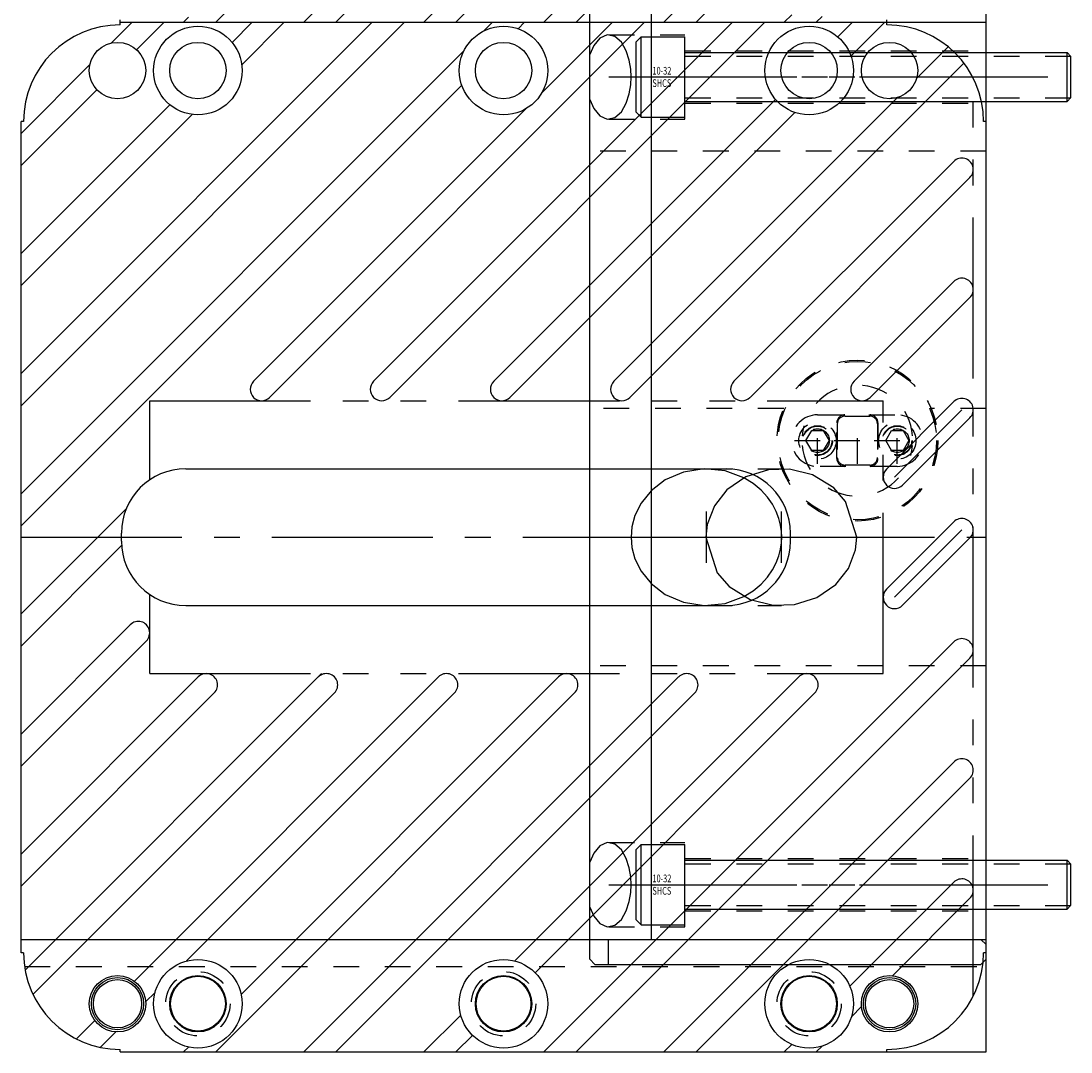
# Model space of a CAD drawing. Extents: x 32.2 to 40.3, y -11.5 to 16.2.
# Drawn here: x 36.2 to 40.3, y -4 to 0 of the extents above; entities that cross this region are included whole.
import ezdxf

# ---------------------------------------------------------------- set-up
doc = ezdxf.new("R2010")
doc.units = 0
doc.header["$MEASUREMENT"] = 0
for name, pattern in [('CENTER', [0.95, 0.625, -0.125, 0.075, -0.125]), ('DASHED', [0.2, 0.1, -0.1]), ('PHANTOM', [1.15, 0.625, -0.125, 0.075, -0.125, 0.075, -0.125])]:
    doc.linetypes.add(name, pattern=pattern)
for name, color, linetype in [('GUIDES', 7, 'CONTINUOUS'), ('SLIDE', 7, 'CONTINUOUS'), ('SLIDE_LOCK', 7, 'CONTINUOUS'), ('SLIDE_SCREWS', 7, 'CONTINUOUS'), ('WEAR_PLATE', 7, 'CONTINUOUS')]:
    doc.layers.add(name, color=color, linetype=linetype)

msp = doc.modelspace()

# ---------------------------------------------------------------- linework, layer by layer
at = {"layer": 'GUIDES', "color": 15, "linetype": 'CONTINUOUS'}
for p, q in [((36.25, -3.5628), (39.98, -3.5628)), ((36.25, -3.615), (36.25, -3.5628)), ((40, -3.5828), (39.98, -3.5628)), ((40, -4), (40, -3.5828)), ((36.26, -3.615), (36.25, -3.615)), ((36.635, -4), (36.635, -3.99)), ((36.635, -4), (40, -4))]:
    msp.add_line(p, q, dxfattribs=at)
at = {"layer": 'GUIDES', "color": 15, "linetype": 'DASHED'}
msp.add_line((36.2637, -3.6678), (40, -3.6678), dxfattribs=at)
at = {"layer": 'GUIDES', "color": 15, "linetype": 'CONTINUOUS'}
for centre, radius in [((36.9375, -3.8125), 0.172), ((38.125, -3.8125), 0.172), ((39.3125, -3.8125), 0.172), ((36.625, -3.8125), 0.1015), ((36.9375, -3.8125), 0.1065), ((38.125, -3.8125), 0.1065), ((39.3125, -3.8125), 0.1065), ((39.625, -3.8125), 0.1015), ((36.625, -3.8125), 0.0938), ((39.625, -3.8125), 0.0938)]:
    msp.add_circle(centre, radius, dxfattribs=at)
at = {"layer": 'GUIDES', "color": 15, "linetype": 'DASHED'}
for centre in [(36.9375, -3.8125), (38.125, -3.8125), (39.3125, -3.8125)]:
    msp.add_circle(centre, 0.125, dxfattribs=at)
at = {"layer": 'GUIDES', "color": 15, "linetype": 'CONTINUOUS'}
msp.add_arc((36.635, -3.615), 0.375, 180, 270, dxfattribs=at)
at = {"layer": 'SLIDE', "color": 1, "linetype": 'CONTINUOUS'}
for p, q in [((38.46, -3.64), (38.46, 3.64)), ((40, -3.64), (40, 3.64)), ((38.7, -3.5625), (38.7, 3.5625)), ((38.5335, -3.66), (38.5335, -3.5625)), ((38.5335, -3.5625), (40, -3.5625)), ((38.48, -3.66), (38.46, -3.64)), ((38.48, -3.66), (39.98, -3.66)), ((40, -3.64), (39.98, -3.66))]:
    msp.add_line(p, q, dxfattribs=at)
at = {"layer": 'SLIDE', "color": 1, "linetype": 'CENTER'}
for p, q in [((38.46, 0), (40, 0)), ((38.5338, -0.2125), (40, -0.2125)), ((38.9132, -2.1), (38.9132, -1.9)), ((39.2046, -2.1), (39.2046, -1.9)), ((38.6203, -2), (39.4976, -2)), ((38.5338, -3.35), (40, -3.35))]:
    msp.add_line(p, q, dxfattribs=at)
at = {"layer": 'SLIDE', "color": 1, "linetype": 'DASHED'}
for p, q in [((38.5338, -0.0485), (38.83, -0.0485)), ((38.83, -0.3765), (38.83, -0.0485)), ((38.83, -0.111), (40, -0.111)), ((38.83, -0.314), (40, -0.314)), ((38.5338, -0.3765), (38.83, -0.3765)), ((40, -0.5), (38.46, -0.5)), ((39.2136, -1.5), (38.46, -1.5)), ((40, -1.5), (39.7864, -1.5)), ((38.9132, -1.7345), (39.2046, -1.7345)), ((38.9132, -2.2655), (39.2046, -2.2655)), ((40, -2.5), (38.46, -2.5)), ((38.5338, -3.186), (38.83, -3.186)), ((38.83, -3.514), (38.83, -3.186)), ((38.83, -3.2485), (40, -3.2485)), ((38.83, -3.4515), (40, -3.4515)), ((38.5338, -3.514), (38.83, -3.514))]:
    msp.add_line(p, q, dxfattribs=at)
at = {"layer": 'SLIDE', "color": 1, "linetype": 'CONTINUOUS'}
for points in [[(38.46, -0.2997), (38.4759, -0.3351), (38.4991, -0.3629), (38.5277, -0.3761), (38.5574, -0.3704), (38.5831, -0.3478), (38.6021, -0.3146), (38.6138, -0.278), (38.6195, -0.2432), (38.621, -0.2125), (38.621, -0.2125), (38.6195, -0.1818), (38.6138, -0.147), (38.6021, -0.1104), (38.5831, -0.0772), (38.5574, -0.0546), (38.5277, -0.0489), (38.4991, -0.0621), (38.4759, -0.0899), (38.46, -0.1253)], [(39.4976, -2), (39.4543, -1.8611), (39.4079, -1.8088), (39.3256, -1.7582), (39.236, -1.736), (39.1541, -1.7385), (39.0671, -1.7656), (38.9929, -1.8166), (38.9444, -1.878), (38.9168, -1.9507), (38.9117, -2), (38.9117, -2), (38.955, -2.1389), (39.0014, -2.1912), (39.0837, -2.2418), (39.1733, -2.264), (39.2552, -2.2615), (39.3422, -2.2344), (39.4164, -2.1834), (39.4649, -2.122), (39.4925, -2.0493), (39.4976, -2)], [(39.0589, -2.2303), (39.095, -2.2082), (39.1256, -2.1828), (39.1506, -2.1556), (39.1701, -2.1276), (39.1847, -2.0997), (39.195, -2.0726), (39.2016, -2.0468), (39.2051, -2.0225), (39.2062, -2), (39.2062, -2), (39.2051, -1.9775), (39.2016, -1.9532), (39.195, -1.9274), (39.1847, -1.9003), (39.1701, -1.8724), (39.1506, -1.8444), (39.1256, -1.8172), (39.095, -1.7918), (39.0589, -1.7697)], [(38.46, -3.4372), (38.4759, -3.4726), (38.4991, -3.5004), (38.5277, -3.5136), (38.5574, -3.5079), (38.5831, -3.4853), (38.6021, -3.4521), (38.6138, -3.4155), (38.6195, -3.3807), (38.621, -3.35), (38.621, -3.35), (38.6195, -3.3193), (38.6138, -3.2845), (38.6021, -3.2479), (38.5831, -3.2147), (38.5574, -3.1921), (38.5277, -3.1864), (38.4991, -3.1996), (38.4759, -3.2274), (38.46, -3.2628)]]:
    msp.add_lwpolyline(points, dxfattribs=at)
at = {"layer": 'SLIDE', "color": 1, "linetype": 'DASHED'}
msp.add_lwpolyline([(39.0589, -1.7697), (38.9857, -1.7428), (38.9044, -1.7346), (38.8241, -1.7471), (38.7535, -1.7774), (38.6982, -1.8197), (38.6594, -1.8674), (38.6356, -1.9153), (38.6236, -1.96), (38.6203, -2), (38.6203, -2), (38.6236, -2.04), (38.6356, -2.0847), (38.6594, -2.1326), (38.6982, -2.1803), (38.7535, -2.2226), (38.8241, -2.2529), (38.9044, -2.2654), (38.9857, -2.2572), (39.0589, -2.2303)], dxfattribs=at)
for centre, radius in [((39.5, -1.625), 0.3125), ((39.345, -1.625), 0.056), ((39.345, -1.625), 0.046), ((39.655, -1.625), 0.056), ((39.655, -1.625), 0.046)]:
    msp.add_circle(centre, radius, dxfattribs=at)
at = {"layer": 'SLIDE_LOCK', "color": 163, "linetype": 'DASHED'}
for p, q in [((39.345, -1.525), (39.655, -1.525)), ((39.345, -1.715), (39.345, -1.535)), ((39.452, -1.53), (39.548, -1.53)), ((39.5, -1.715), (39.5, -1.535)), ((39.655, -1.715), (39.655, -1.535)), ((39.3, -1.625), (39.3225, -1.586)), ((39.3225, -1.586), (39.3675, -1.586)), ((39.3675, -1.586), (39.39, -1.625)), ((39.42, -1.694), (39.42, -1.556)), ((39.422, -1.56), (39.422, -1.69)), ((39.578, -1.56), (39.578, -1.69)), ((39.58, -1.556), (39.58, -1.694)), ((39.61, -1.625), (39.6325, -1.586)), ((39.6325, -1.586), (39.6775, -1.586)), ((39.6775, -1.586), (39.7, -1.625)), ((39.255, -1.625), (39.435, -1.625)), ((39.3225, -1.664), (39.3, -1.625)), ((39.39, -1.625), (39.3675, -1.664)), ((39.41, -1.625), (39.59, -1.625)), ((39.565, -1.625), (39.745, -1.625)), ((39.6325, -1.664), (39.61, -1.625)), ((39.7, -1.625), (39.6775, -1.664)), ((39.3675, -1.664), (39.3225, -1.664)), ((39.6775, -1.664), (39.6325, -1.664)), ((39.655, -1.725), (39.345, -1.725)), ((39.548, -1.72), (39.452, -1.72))]:
    msp.add_line(p, q, dxfattribs=at)
for centre, radius in [((39.5, -1.625), 0.3075), ((39.345, -1.625), 0.0725), ((39.345, -1.625), 0.058), ((39.655, -1.625), 0.0725), ((39.655, -1.625), 0.058)]:
    msp.add_circle(centre, radius, dxfattribs=at)
for centre, radius, start, end in [((39.5, -1.625), 0.2155, 4.9185, 175.0815), ((39.345, -1.625), 0.1, 90, 270), ((39.451, -1.556), 0.031, 90, 180), ((39.452, -1.56), 0.03, 90, 180), ((39.548, -1.56), 0.03, 360, 450), ((39.549, -1.556), 0.031, 360, 450), ((39.655, -1.625), 0.1, 270, 450), ((39.5, -1.625), 0.2155, 184.9185, 355.0815), ((39.451, -1.694), 0.031, 180, 270), ((39.452, -1.69), 0.03, 180, 270), ((39.548, -1.69), 0.03, 270, 360), ((39.549, -1.694), 0.031, 270, 360)]:
    msp.add_arc(centre, radius, start, end, dxfattribs=at)
at = {"layer": 'SLIDE_SCREWS', "color": 121, "linetype": 'CONTINUOUS'}
for p, q in [((38.66, -0.056), (38.64, -0.076)), ((38.64, -0.349), (38.64, -0.076)), ((38.66, -0.369), (38.66, -0.056)), ((38.66, -0.056), (38.83, -0.056)), ((38.83, -0.369), (38.83, -0.056)), ((38.83, -0.1175), (40.315, -0.1175)), ((40.315, -0.3075), (40.315, -0.1175)), ((40.315, -0.1175), (40.33, -0.1325)), ((40.33, -0.2925), (40.33, -0.1325)), ((38.83, -0.3075), (40.315, -0.3075)), ((40.33, -0.2925), (40.315, -0.3075)), ((38.64, -0.349), (38.66, -0.369)), ((38.66, -0.369), (38.83, -0.369)), ((38.66, -3.1935), (38.64, -3.2135)), ((38.64, -3.4865), (38.64, -3.2135)), ((38.66, -3.5065), (38.66, -3.1935)), ((38.66, -3.1935), (38.83, -3.1935)), ((38.83, -3.5065), (38.83, -3.1935)), ((38.83, -3.255), (40.315, -3.255)), ((40.315, -3.445), (40.315, -3.255)), ((40.315, -3.255), (40.33, -3.27)), ((40.33, -3.43), (40.33, -3.27)), ((38.83, -3.445), (40.315, -3.445)), ((40.33, -3.43), (40.315, -3.445)), ((38.64, -3.4865), (38.66, -3.5065)), ((38.66, -3.5065), (38.83, -3.5065))]:
    msp.add_line(p, q, dxfattribs=at)
at = {"layer": 'SLIDE_SCREWS', "color": 121, "linetype": 'DASHED'}
for p, q in [((38.83, -0.132), (40.3295, -0.132)), ((38.83, -0.293), (40.3295, -0.293)), ((38.83, -3.2695), (40.3295, -3.2695)), ((38.83, -3.4305), (40.3295, -3.4305))]:
    msp.add_line(p, q, dxfattribs=at)
at = {"layer": 'SLIDE_SCREWS', "color": 121, "linetype": 'CENTER'}
for p, q in [((38.64, -0.2125), (40.33, -0.2125)), ((38.64, -3.35), (40.33, -3.35))]:
    msp.add_line(p, q, dxfattribs=at)
at = {"layer": 'WEAR_PLATE', "color": 3, "linetype": 'CONTINUOUS'}
for p, q in [((39.8747, 1.5929), (38.2818, 0)), ((39.9371, 1.5305), (38.4066, 0)), ((38.8055, 1.4571), (37.3484, 0)), ((38.4012, 1.3947), (37.0065, 0)), ((38.8679, 1.3947), (37.4732, 0)), ((39.8747, 1.1262), (38.7484, 0)), ((39.9371, 1.0638), (38.8733, 0)), ((37.9587, 0.1436), (37.8151, 0)), ((38.0046, 0.0647), (37.9399, 0)), ((37.6149, 0), (36.25, -1.3649)), ((37.7397, 0), (36.25, -1.4897)), ((36.6815, 0), (36.6008, -0.0807)), ((36.635, 0), (36.635, 0.01)), ((36.635, 0), (39.615, 0)), ((36.635, 0), (39.615, 0)), ((36.635, -0.01), (36.635, 0)), ((36.8063, 0), (36.6993, -0.107)), ((36.9011, 0.0194), (36.8817, 0)), ((37.1482, 0), (37.0702, -0.078)), ((37.273, 0), (37.108, -0.165)), ((38.673, 0), (37.216, -1.4571)), ((39.0149, 0), (37.6203, -1.3947)), ((39.1397, 0), (37.6827, -1.4571)), ((38.0815, 0), (38.0477, -0.0339)), ((38.2063, 0), (38.1814, -0.025)), ((38.5482, 0), (38.2729, -0.2754)), ((39.2446, 0.0295), (39.2151, 0)), ((39.363, 0.0231), (39.3399, 0)), ((39.4816, 0), (39.4246, -0.057)), ((39.6064, 0), (39.4751, -0.1313)), ((39.615, 0), (39.615, 0.01)), ((39.615, -0.01), (39.615, 0)), ((37.9714, -0.1102), (36.25, -1.8315)), ((39.8531, -0.0953), (39.7301, -0.2182)), ((39.9142, -0.1589), (38.616, -1.4571)), ((36.5182, -0.1633), (36.25, -0.4315)), ((37.9625, -0.2439), (36.25, -1.9563)), ((36.5445, -0.2618), (36.25, -0.5563)), ((36.828, -0.3202), (36.25, -0.8982)), ((39.182, -0.2996), (38.0869, -1.3947)), ((39.6557, -0.2926), (38.5536, -1.3947)), ((36.915, -0.358), (36.25, -1.023)), ((38.2129, -0.3354), (37.1536, -1.3947)), ((39.2563, -0.3501), (38.1493, -1.4571)), ((36.25, -3.615), (36.25, -0.385)), ((36.26, -0.385), (36.25, -0.385)), ((40, -0.385), (39.99, -0.385)), ((40, -3.615), (40, -0.385)), ((39.8747, -0.5403), (39.0203, -1.3947)), ((39.9371, -0.6027), (39.0827, -1.4571)), ((39.8747, -1.007), (39.487, -1.3947)), ((39.9371, -1.0694), (39.5494, -1.4571)), ((39.8747, -1.4737), (39.6129, -1.7355)), ((39.9371, -1.5361), (39.6753, -1.7979)), ((36.89, -1.7345), (38.99, -1.7345)), ((36.6588, -1.8895), (36.25, -2.2982)), ((39.8747, -1.9404), (39.6129, -2.2021)), ((36.64, -2.0155), (36.64, -1.9845)), ((39.24, -2.0155), (39.24, -1.9845)), ((36.6406, -2.0325), (36.25, -2.423)), ((39.9371, -2.0028), (39.6753, -2.2645)), ((36.89, -2.2655), (38.99, -2.2655)), ((36.6747, -2.3403), (36.25, -2.7649)), ((36.7371, -2.4027), (36.25, -2.8897)), ((39.8747, -2.4071), (38.2818, -4)), ((39.9371, -2.4695), (38.4066, -4)), ((36.9387, -2.5429), (36.25, -3.2316)), ((37.4183, -2.53), (36.2661, -3.6822)), ((37.8721, -2.5429), (36.6904, -3.7246)), ((38.3388, -2.5429), (37.1056, -3.7761)), ((38.8055, -2.5429), (37.3484, -4)), ((39.2721, -2.5429), (38.1689, -3.6462)), ((37.0011, -2.6053), (36.25, -3.3564)), ((37.4678, -2.6053), (36.2966, -3.7765)), ((37.9345, -2.6053), (36.8936, -3.6462)), ((38.4012, -2.6053), (37.0065, -4)), ((38.8679, -2.6053), (37.4732, -4)), ((39.3345, -2.6053), (38.2478, -3.6921)), ((39.8747, -2.8738), (38.7484, -4)), ((39.9371, -2.9362), (38.8733, -4)), ((39.8747, -3.3405), (39.4705, -3.7446)), ((39.9371, -3.4029), (39.6364, -3.7036)), ((36.26, -3.615), (36.25, -3.615)), ((40, -3.615), (39.99, -3.615)), ((36.7712, -3.7686), (36.7343, -3.8055)), ((39.5161, -3.8239), (39.4769, -3.863)), ((37.9587, -3.8564), (37.8151, -4)), ((36.5371, -3.8779), (36.4655, -3.9495)), ((36.618, -3.9218), (36.5578, -3.982)), ((38.0046, -3.9353), (37.9399, -4)), ((36.635, -4), (36.635, -3.99)), ((36.9011, -3.9806), (36.8817, -4)), ((39.2446, -3.9705), (39.2151, -4)), ((39.363, -3.9769), (39.3399, -4)), ((39.615, -4), (39.615, -3.99)), ((36.635, -4), (39.615, -4))]:
    msp.add_line(p, q, dxfattribs=at)
at = {"layer": 'WEAR_PLATE', "color": 3, "linetype": 'PHANTOM'}
for p, q in [((39.95, -3.7835), (39.95, -0.2165)), ((36.75, -1.7774), (36.75, -1.47)), ((36.75, -1.47), (39.6, -1.47)), ((39.6, -2.53), (39.6, -1.47)), ((36.75, -2.53), (36.75, -2.2226)), ((36.75, -2.53), (39.6, -2.53))]:
    msp.add_line(p, q, dxfattribs=at)
at = {"layer": 'WEAR_PLATE', "color": 3, "linetype": 'CENTER'}
for p, q in [((39.9059, -1.5049), (39.6441, -1.7667)), ((39.9059, -1.9716), (39.6441, -2.2333)), ((36.25, -2), (40, -2))]:
    msp.add_line(p, q, dxfattribs=at)
at = {"layer": 'WEAR_PLATE', "color": 3, "linetype": 'CONTINUOUS'}
for centre, radius in [((36.9375, -0.1875), 0.172), ((38.125, -0.1875), 0.172), ((39.3125, -0.1875), 0.172), ((36.625, -0.1875), 0.1095), ((36.9375, -0.1875), 0.1095), ((38.125, -0.1875), 0.1095), ((39.3125, -0.1875), 0.1095), ((39.625, -0.1875), 0.1095), ((36.9375, -3.8125), 0.172), ((38.125, -3.8125), 0.172), ((39.3125, -3.8125), 0.172), ((36.625, -3.8125), 0.1095), ((36.9375, -3.8125), 0.1095), ((38.125, -3.8125), 0.1095), ((39.3125, -3.8125), 0.1095), ((39.625, -3.8125), 0.1095)]:
    msp.add_circle(centre, radius, dxfattribs=at)
for centre, radius, start, end in [((36.635, -0.385), 0.375, 90, 180), ((39.615, -0.385), 0.375, 360, 450), ((39.9059, -0.5715), 0.0441, 315, 495), ((39.9059, -1.0382), 0.0441, 315, 495), ((37.1848, -1.4259), 0.0441, 135, 315), ((37.6515, -1.4259), 0.0441, 135, 315), ((38.1181, -1.4259), 0.0441, 135, 315), ((38.5848, -1.4259), 0.0441, 135, 315), ((39.0515, -1.4259), 0.0441, 135, 315), ((39.5182, -1.4259), 0.0441, 135, 315), ((39.9059, -1.5049), 0.0441, 315, 495), ((36.89, -1.9845), 0.25, 90, 180), ((38.99, -1.9845), 0.25, 0, 90), ((39.6441, -1.7667), 0.0441, 135, 315), ((39.9059, -1.9716), 0.0441, 315, 495), ((36.89, -2.0155), 0.25, 180, 270), ((38.99, -2.0155), 0.25, 270, 360), ((39.6441, -2.2333), 0.0441, 135, 315), ((36.7059, -2.3715), 0.0441, 315, 495), ((39.9059, -2.4383), 0.0441, 315, 495), ((36.9699, -2.5741), 0.0441, 315, 495), ((37.4366, -2.5741), 0.0441, 315, 495), ((37.9033, -2.5741), 0.0441, 315, 495), ((38.37, -2.5741), 0.0441, 315, 495), ((38.8367, -2.5741), 0.0441, 315, 495), ((39.3033, -2.5741), 0.0441, 315, 495), ((39.9059, -2.905), 0.0441, 315, 495), ((39.9059, -3.3717), 0.0441, 315, 495), ((36.635, -3.615), 0.375, 180, 270), ((39.615, -3.615), 0.375, 270, 360)]:
    msp.add_arc(centre, radius, start, end, dxfattribs=at)

# ---------------------------------------------------------------- texts
at = {"layer": 'SLIDE_SCREWS', "color": 121, "linetype": 'CONTINUOUS', "width": 0.7}
for s, p in [('10-32', (38.7035, -0.2033)), ('SHCS', (38.7035, -0.2513)), ('10-32', (38.7035, -3.3408)), ('SHCS', (38.7035, -3.3888))]:
    msp.add_text(s, height=0.03, dxfattribs=at).set_placement(p)

doc.saveas('drawing.dxf')
